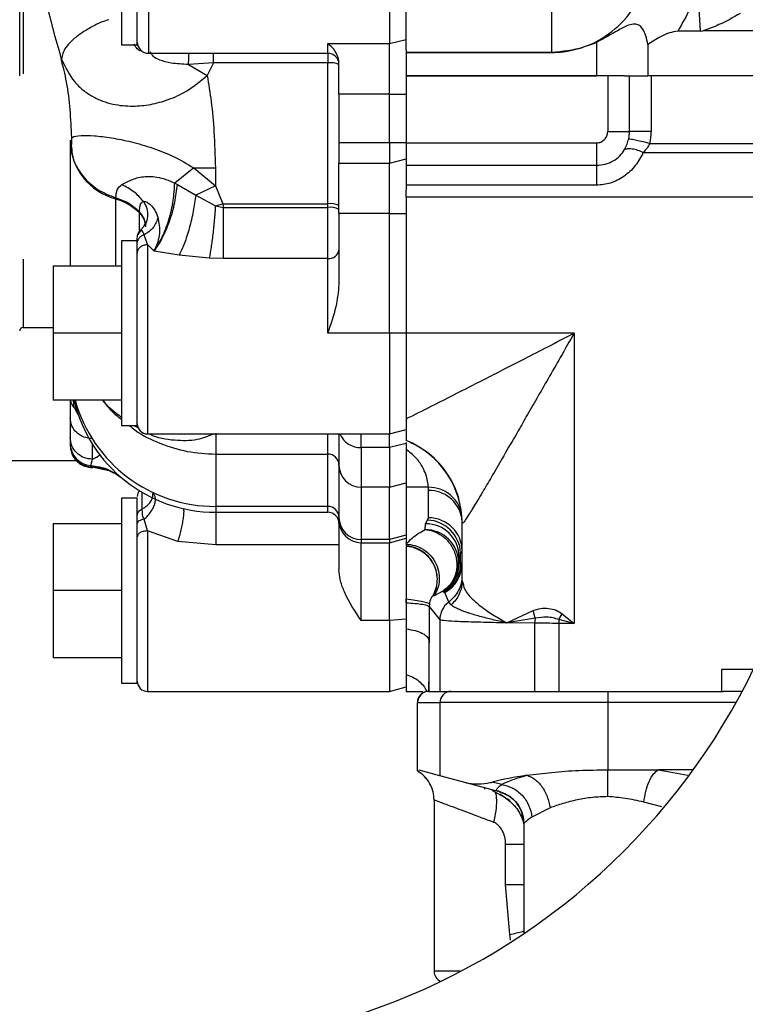
# Paper-space layout 'Sheet2' of a CAD drawing. Units: inches. Extents: x -89 to 201, y 3 to 129.
# Drawn here: x 155 to 158, y 50 to 54 of the extents above; entities that cross this region are included whole.
import ezdxf

# ---------------------------------------------------------------- set-up
doc = ezdxf.new("R2010")
doc.units = ezdxf.units.IN
doc.header["$MEASUREMENT"] = 0

psp = doc.layouts.new('Sheet2')

# ---------------------------------------------------------------- linework, layer by layer
at = {"color": 8, "linetype": 'Continuous', "lineweight": 25, "ltscale": 12}
for p, q in [((155.3956, 54.5858), (155.3956, 53.7069)), ((156.4664, 53.7787), (156.4664, 53.8129)), ((156.0649, 53.7448), (156.0649, 53.7787)), ((156.4664, 53.7787), (156.4664, 53.7448)), ((155.722, 53.0307), (155.722, 53.2662)), ((158.1988, 53.2729), (156.742, 53.2729)), ((155.8049, 53.156), (155.8049, 53.2173)), ((155.8326, 53.1062), (155.8326, 52.4401)), ((155.3956, 53.0552), (155.3956, 52.8141)), ((155.575, 52.5324), (155.5723, 52.5582)), ((155.8004, 52.4611), (155.7881, 52.4677)), ((156.4664, 52.369), (156.4664, 52.4401)), ((156.5845, 52.3924), (156.5845, 52.4401)), ((155.6397, 52.351), (155.6397, 52.4036)), ((155.6361, 52.324), (155.635, 52.3242)), ((155.8144, 52.1768), (155.8144, 52.2345)), ((155.8326, 52.0991), (155.8326, 51.5346)), ((156.9376, 52.0268), (156.9334, 52.0205)), ((156.9376, 51.9857), (156.9334, 51.9853)), ((157.9014, 51.4952), (157.4507, 51.4952)), ((157.6287, 51.259), (157.7323, 51.2398)), ((157.641, 51.1285), (157.5778, 51.1449)), ((157.1084, 50.66), (157.1063, 50.6792)), ((156.9333, 50.5503), (156.8404, 50.5503))]:
    psp.add_line(p, q, dxfattribs=at)
at = {"color": 7, "linetype": 'Continuous', "lineweight": 25, "ltscale": 12}
for p, q in [((155.742, 54.4578), (155.742, 53.8082)), ((155.7971, 53.8082), (155.7971, 54.4578)), ((156.683, 54.35), (156.683, 53.8129)), ((156.742, 53.7906), (156.742, 54.35)), ((157.2538, 53.7822), (157.2538, 54.35)), ((157.777, 53.8569), (157.7674, 54.0228)), ((157.777, 53.8569), (157.6968, 53.8569)), ((157.777, 53.8569), (157.7849, 53.8574)), ((163.9467, 53.8574), (157.7849, 53.8574)), ((156.4664, 53.8129), (156.683, 53.8129)), ((156.683, 53.8129), (156.742, 53.8272)), ((156.683, 53.635), (156.683, 53.8129)), ((157.4113, 53.8168), (157.4113, 53.6999)), ((157.5917, 53.8098), (157.5917, 53.6999)), ((155.742, 53.8082), (155.7971, 53.8082)), ((155.8365, 53.7787), (156.4664, 53.7787)), ((156.742, 53.7906), (156.742, 53.7155)), ((156.742, 53.7822), (157.2538, 53.7822)), ((157.2538, 53.7804), (156.742, 53.7804)), ((157.2538, 53.7804), (157.2538, 53.7822)), ((156.0649, 53.7448), (155.9767, 53.7392)), ((156.0649, 53.7448), (156.0429, 53.7003)), ((156.4664, 53.7448), (156.0649, 53.7448)), ((156.4664, 53.2492), (156.4664, 53.7448)), ((156.5058, 53.635), (156.5058, 53.7463)), ((155.9767, 53.7392), (156.0429, 53.7003)), ((156.742, 53.7155), (156.742, 53.6999)), ((156.742, 53.6999), (156.742, 53.4637)), ((157.4507, 53.6999), (156.742, 53.6999)), ((156.742, 53.6999), (157.4113, 53.6999)), ((157.4507, 53.6999), (157.4507, 53.5031)), ((157.5092, 53.6999), (157.4507, 53.6999)), ((157.5092, 53.6999), (157.5917, 53.6999)), ((157.5269, 53.5031), (157.5269, 53.6999)), ((157.6032, 53.6999), (157.5917, 53.6999)), ((157.6032, 53.6999), (157.6032, 53.5031)), ((158.2381, 53.6999), (157.6032, 53.6999)), ((156.683, 53.635), (156.5058, 53.635)), ((156.5058, 53.635), (156.5058, 53.4637)), ((156.683, 53.635), (156.742, 53.635)), ((156.683, 53.4637), (156.683, 53.635)), ((157.4507, 53.5031), (157.5269, 53.5031)), ((157.6032, 53.5031), (157.5269, 53.5031)), ((155.5608, 53.4727), (155.5665, 53.4398)), ((155.5608, 53.4727), (155.5609, 53.4686)), ((155.5609, 53.4686), (155.5609, 53.0307)), ((155.5653, 53.4782), (155.5642, 53.4364)), ((155.5655, 53.4782), (155.5695, 53.4831)), ((156.683, 53.4637), (156.5058, 53.4637)), ((156.5058, 53.4637), (156.5058, 53.3926)), ((156.683, 53.4637), (156.683, 53.3926)), ((156.742, 53.4637), (156.683, 53.4637)), ((156.742, 53.4637), (157.4113, 53.4637)), ((156.742, 53.4637), (156.742, 53.385)), ((157.5756, 53.4302), (158.2381, 53.4302)), ((157.5986, 53.4617), (158.2381, 53.4617)), ((156.683, 53.3926), (156.742, 53.4069)), ((155.9956, 53.3758), (155.9288, 53.322)), ((155.9956, 53.3758), (156.0723, 53.3124)), ((156.0714, 53.3761), (156.0723, 53.3124)), ((156.5058, 53.3926), (156.683, 53.3926)), ((156.5058, 53.2147), (156.5058, 53.3926)), ((156.683, 53.2147), (156.683, 53.3926)), ((156.742, 53.385), (157.4113, 53.385)), ((156.742, 53.385), (156.742, 53.384)), ((156.742, 53.385), (156.742, 53.297)), ((155.9288, 53.322), (155.9383, 53.317)), ((155.9383, 53.317), (156.0026, 53.2798)), ((156.0723, 53.3124), (156.0026, 53.2798)), ((156.0723, 53.3124), (156.0974, 53.2492)), ((157.4113, 53.3146), (156.742, 53.3146)), ((156.742, 53.2729), (156.742, 53.297)), ((155.722, 53.2662), (155.7219, 53.2704)), ((156.0026, 53.2798), (156.0716, 53.2421)), ((156.742, 53.2729), (156.742, 52.7944)), ((155.8049, 53.2173), (155.8049, 53.2209)), ((156.0716, 53.2421), (156.0974, 53.2492)), ((156.0716, 53.2421), (156.1001, 53.2364)), ((156.0974, 53.2492), (156.4664, 53.2492)), ((156.0974, 53.2492), (156.1001, 53.2364)), ((156.1001, 53.2364), (156.4664, 53.2364)), ((156.4664, 53.2364), (156.4664, 53.2492)), ((156.4664, 53.0572), (156.4664, 53.2364)), ((156.683, 53.2147), (156.5058, 53.2147)), ((156.5058, 53.2147), (156.5058, 52.966)), ((156.683, 53.2147), (156.742, 53.2147)), ((156.683, 52.7944), (156.683, 53.2147)), ((155.8091, 53.1565), (155.7988, 53.141)), ((155.8089, 53.1561), (155.804, 53.1512)), ((155.8201, 53.1698), (155.8084, 53.1564)), ((155.7971, 53.1192), (155.742, 53.1192)), ((155.742, 53.1192), (155.742, 52.4696)), ((155.7971, 53.1162), (155.7971, 53.1192)), ((155.8326, 53.1062), (155.8216, 53.1407)), ((155.7971, 53.0751), (155.7971, 53.1099)), ((155.7971, 52.4696), (155.7971, 53.1078)), ((155.8527, 53.0866), (155.8326, 53.1062)), ((155.8586, 53.0883), (155.8527, 53.0866)), ((155.8562, 53.083), (155.8527, 53.0866)), ((155.8562, 53.083), (155.8586, 53.0883)), ((155.9445, 53.0692), (155.8562, 53.083)), ((156.0501, 53.0586), (155.9445, 53.0692)), ((156.1001, 53.0572), (156.0501, 53.0586)), ((156.4664, 53.0572), (156.1001, 53.0572)), ((156.4664, 52.7944), (156.4664, 53.0572)), ((155.5019, 53.0307), (155.742, 53.0307)), ((155.5019, 53.0307), (155.5019, 52.7944)), ((155.3956, 52.8141), (155.5019, 52.8141)), ((155.742, 52.7944), (155.5019, 52.7944)), ((155.5019, 52.7944), (155.5019, 52.5582)), ((156.683, 52.7944), (156.4664, 52.7944)), ((156.742, 52.7944), (156.683, 52.7944)), ((156.683, 52.7944), (156.683, 52.4401)), ((157.3326, 52.7944), (156.742, 52.7944)), ((156.742, 52.7944), (156.742, 52.4932)), ((157.3326, 52.7944), (157.3326, 51.7739)), ((155.742, 52.5582), (155.5019, 52.5582)), ((155.575, 52.5324), (155.5897, 52.507)), ((155.5609, 52.4965), (155.5609, 52.4281)), ((155.742, 52.4696), (155.7971, 52.4696)), ((156.742, 52.4932), (156.742, 52.4559)), ((155.5609, 52.4281), (155.5609, 52.4069)), ((155.8326, 52.4401), (156.683, 52.4401)), ((156.0727, 52.4426), (156.0727, 52.369)), ((156.5058, 52.4401), (156.5058, 52.3303)), ((156.683, 52.4401), (156.742, 52.4559)), ((156.683, 52.3924), (156.683, 52.4401)), ((156.683, 52.3924), (156.5845, 52.3924)), ((156.5845, 52.3924), (156.5845, 52.2528)), ((156.742, 52.4061), (156.683, 52.3924)), ((156.683, 52.3924), (156.683, 52.2528)), ((156.742, 52.4061), (156.742, 52.3856)), ((156.0727, 52.369), (156.4664, 52.369)), ((156.0727, 52.369), (156.0727, 52.1852)), ((156.4664, 52.1852), (156.4664, 52.369)), ((156.742, 52.3856), (156.742, 52.2528)), ((155.3247, 52.3463), (155.5828, 52.3462)), ((155.631, 52.325), (155.6982, 52.3119)), ((155.6339, 52.3287), (155.6397, 52.351)), ((155.635, 52.3242), (155.6339, 52.3287)), ((156.5058, 52.3303), (156.5058, 52.1464)), ((156.683, 52.2528), (156.5845, 52.2528)), ((156.5845, 52.2528), (156.5845, 52.0689)), ((156.683, 52.2528), (156.742, 52.2683)), ((156.683, 52.0689), (156.683, 52.2528)), ((156.8204, 52.2528), (156.742, 52.2528)), ((156.742, 52.2528), (156.742, 52.0527)), ((156.8208, 52.2414), (156.8204, 52.2528)), ((156.8208, 52.1449), (156.8208, 52.2414)), ((155.7971, 52.2137), (155.742, 52.2137)), ((155.742, 52.2137), (155.742, 51.5641)), ((155.7971, 51.5641), (155.7971, 52.2137)), ((155.7971, 52.1526), (155.7971, 52.1964)), ((156.4664, 52.1852), (156.0727, 52.1852)), ((156.0727, 52.1852), (156.0727, 52.1645)), ((156.4664, 52.1645), (156.4664, 52.1852)), ((156.0727, 52.1645), (156.4664, 52.1645)), ((155.5019, 52.1251), (155.742, 52.1251)), ((155.5019, 52.1251), (155.5019, 51.8889)), ((155.8326, 52.0991), (155.8216, 52.1402)), ((156.5058, 52.1464), (156.5058, 52.1356)), ((156.5058, 52.1356), (156.5058, 51.9633)), ((156.8084, 52.1037), (156.8104, 52.1243)), ((156.8104, 52.1243), (156.8169, 52.1368)), ((156.8169, 52.1368), (156.8208, 52.1449)), ((156.9389, 51.9239), (156.9389, 52.1251)), ((156.9395, 52.1251), (156.9389, 52.1251)), ((155.94, 52.0623), (155.8326, 52.0991)), ((156.742, 52.0845), (156.683, 52.0689)), ((156.0727, 52.05), (155.94, 52.0623)), ((156.5058, 52.05), (156.0727, 52.05)), ((156.683, 52.0689), (156.5845, 52.0689)), ((156.5845, 52.0689), (156.5845, 52.0575)), ((156.5845, 52.0575), (156.683, 52.0575)), ((156.5845, 51.7837), (156.5845, 52.0575)), ((156.683, 52.0575), (156.742, 52.0732)), ((156.683, 52.0689), (156.683, 52.0575)), ((156.683, 51.7837), (156.683, 52.0575)), ((156.7419, 52.0457), (156.7618, 52.043)), ((156.742, 52.0525), (156.742, 52.0527)), ((156.742, 52.044), (156.742, 51.7884)), ((156.9334, 52.0205), (156.9285, 52.008)), ((156.9334, 51.9853), (156.9334, 52.0205)), ((156.9285, 52.008), (156.9265, 51.9874)), ((156.9265, 51.9874), (156.9285, 51.9841)), ((156.9285, 52.008), (156.9285, 51.9841)), ((156.9285, 51.9841), (156.9334, 51.9853)), ((156.9389, 51.9239), (156.9377, 51.9132)), ((156.9389, 51.9239), (156.9433, 51.9091)), ((155.742, 51.8889), (155.5019, 51.8889)), ((155.5019, 51.8889), (155.5019, 51.6527)), ((156.742, 51.8712), (156.742, 51.8591)), ((156.8403, 51.8711), (156.8359, 51.8693)), ((156.8705, 51.887), (156.8403, 51.8711)), ((156.8727, 51.8839), (156.8705, 51.887)), ((156.8762, 51.8833), (156.8727, 51.8839)), ((156.8783, 51.8827), (156.8762, 51.8833)), ((156.8917, 51.8489), (156.8783, 51.8827)), ((156.8236, 51.8417), (156.8231, 51.8328)), ((156.8359, 51.8693), (156.8351, 51.8698)), ((156.9004, 51.8394), (156.8917, 51.8489)), ((156.8231, 51.8328), (156.8225, 51.7131)), ((156.8231, 51.8328), (156.8603, 51.786)), ((157.0964, 51.7755), (157.189, 51.819)), ((157.1955, 51.7921), (157.189, 51.819)), ((157.2786, 51.7872), (157.291, 51.8073)), ((157.291, 51.8073), (157.3326, 51.7739)), ((156.683, 51.7837), (156.5845, 51.7837)), ((156.742, 51.7884), (156.683, 51.7837)), ((156.683, 51.7837), (156.683, 51.5346)), ((156.742, 51.7884), (156.742, 51.7434)), ((156.8603, 51.786), (156.8603, 51.5346)), ((157.1955, 51.7921), (157.0964, 51.7755)), ((157.1933, 51.7742), (157.0964, 51.7755)), ((157.1955, 51.7921), (157.1933, 51.7742)), ((157.1933, 51.7742), (157.1933, 51.5346)), ((157.3326, 51.7739), (157.2786, 51.7872)), ((157.2786, 51.7872), (157.2791, 51.7739)), ((157.2791, 51.7739), (157.2791, 51.5346)), ((157.3326, 51.7739), (157.2791, 51.7739)), ((156.8225, 51.7131), (156.8223, 51.6952)), ((156.8225, 51.5346), (156.8225, 51.7131)), ((155.742, 51.6527), (155.5019, 51.6527)), ((156.742, 51.594), (156.742, 51.5346)), ((157.8511, 51.6133), (157.9627, 51.6133)), ((157.8511, 51.5346), (157.8511, 51.6133)), ((155.742, 51.5641), (155.7971, 51.5641)), ((155.8326, 51.5346), (155.994, 51.5346)), ((155.994, 51.5346), (156.1515, 51.5346)), ((156.1515, 51.5346), (156.683, 51.5346)), ((156.683, 51.5346), (156.742, 51.5504)), ((156.8208, 51.5346), (156.8213, 51.5346)), ((156.8216, 51.5346), (156.8213, 51.5346)), ((156.8216, 51.5346), (156.8225, 51.5346)), ((156.8225, 51.5346), (156.8603, 51.5346)), ((156.8603, 51.5346), (157.1933, 51.5346)), ((157.1933, 51.5346), (157.2791, 51.5346)), ((157.2791, 51.5346), (157.8511, 51.5346)), ((157.4507, 51.5346), (157.4507, 51.4952)), ((157.8511, 51.5346), (157.856, 51.5346)), ((157.9228, 51.5346), (157.856, 51.5346)), ((156.7819, 51.4952), (156.7814, 51.4952)), ((156.7814, 51.2548), (156.7814, 51.4952)), ((156.7819, 51.2548), (156.7819, 51.4952)), ((156.7819, 51.4952), (156.8606, 51.4952)), ((156.8606, 51.4952), (156.8606, 51.2378)), ((157.4507, 51.4952), (156.8606, 51.4952)), ((157.4507, 51.4952), (157.4507, 51.259)), ((156.7814, 51.2548), (156.7819, 51.2548)), ((156.7881, 51.2496), (156.7814, 51.2548)), ((156.787, 51.2569), (156.7878, 51.2573)), ((156.8606, 51.2378), (156.7878, 51.2573)), ((157.7512, 51.259), (157.6287, 51.259)), ((156.9527, 51.2131), (156.8606, 51.2378)), ((157.0707, 51.1815), (156.9527, 51.2131)), ((157.0778, 51.2069), (157.0448, 51.2157)), ((157.0176, 51.1957), (157.0176, 51.1902)), ((157.0432, 51.1874), (157.107, 51.1526)), ((157.0707, 51.1815), (157.0627, 51.1845)), ((157.0707, 51.1815), (157.0874, 51.174)), ((156.8404, 51.1526), (156.8404, 50.5503)), ((157.2477, 51.1254), (157.1844, 51.0928)), ((157.1554, 51.0692), (157.1554, 50.6827)), ((157.0917, 50.8553), (157.0917, 50.9968)), ((157.1063, 50.6792), (157.0917, 50.8553))]:
    psp.add_line(p, q, dxfattribs=at)
at = {"color": 8, "linetype": 'Continuous', "lineweight": 25, "ltscale": 12, "flags": 128}
psp.add_lwpolyline([(155.8365, 54.4873), (155.8365, 54.4819), (155.8365, 54.4617), (155.8365, 54.4273), (155.8365, 54.3804), (155.8365, 54.3227), (155.8365, 54.257), (155.8365, 54.1859), (155.8365, 54.1125), (155.8365, 54.0401), (155.8365, 53.9716), (155.8365, 53.91), (155.8365, 53.8581), (155.8365, 53.8179), (155.8365, 53.7913), (155.8365, 53.7793), (155.8365, 53.7787)], dxfattribs=at)
at = {"color": 7, "linetype": 'Continuous', "lineweight": 25, "ltscale": 12, "flags": 128}
psp.add_lwpolyline([(157.4507, 51.259), (157.5097, 51.259), (157.5692, 51.259), (157.6287, 51.259)], dxfattribs=at)
at = {"color": 7, "linetype": 'Continuous', "lineweight": 25, "ltscale": 144}
for centre, radius, start, end in [((155.8365, 53.8181), 0.0394, 180, 270.0002), ((156.4664, 53.7393), 0.0394, 0, 90), ((156.476, 53.6773), 0.0682, 64.1041, 98.0975), ((157.4113, 53.5031), 0.1156, 347.5364, 0), ((157.4113, 53.5031), 0.1918, 347.5362, 0), ((155.7775, 53.4757), 0.2167, 181.859, 255.1533), ((156.0236, 56.299), 2.9233, 269.4514, 270.9361), ((155.6649, 53.0747), 0.1998, 45.5309, 73.4103), ((156.476, 53.1817), 0.0682, 64.1043, 98.0974), ((156.476, 53.1731), 0.0641, 62.2805, 98.5822), ((156.4709, 53.0924), 0.0354, 262.8241, 350.304), ((155.3956, 52.8023), 0.0118, 90, 180), ((155.8365, 52.6425), 2.3622, 270, 0), ((156.0727, 52.6763), 0.5118, 193.3424, 270), ((155.8326, 52.4755), 0.0354, 180, 270), ((155.6394, 52.407), 0.0785, 180.1188, 265.9667), ((155.6396, 52.4027), 0.0787, 180.0451, 266.6971), ((156.6239, 52.1251), 0.315, 0, 67.9757), ((156.4667, 52.33), 0.0391, 0.4491, 90.4422), ((156.5839, 52.3309), 0.0781, 180.4491, 270.4422), ((155.8326, 52.2205), 0.0354, 144.4676, 180), ((156.4667, 52.1461), 0.0391, 0.4491, 90.4422), ((156.4664, 52.1251), 0.0394, 0, 90), ((156.5839, 52.147), 0.0781, 180.4491, 270.4422), ((156.5842, 52.1359), 0.0784, 180.2198, 270.2181), ((156.8109, 52.0067), 0.1176, 0.6494, 90.2332), ((156.8129, 52.0164), 0.1205, 1.9747, 88.1117), ((156.8217, 52.0277), 0.1172, 0.4491, 90.4422), ((156.8089, 51.9861), 0.1176, 0.6494, 90.2332), ((156.8209, 51.9858), 0.118, 299.1514, 359.992), ((156.939, 51.7859), 0.0788, 126.9316, 179.9631), ((155.8326, 51.57), 0.0354, 180, 270.0005), ((156.8208, 51.4952), 0.0394, 90, 180), ((156.8213, 51.4952), 0.0394, 90.0252, 180.0252), ((156.9, 51.4952), 0.0394, 90.0252, 180.0252), ((156.8798, 50.5503), 0.0394, 180, 244.3659)]:
    psp.add_arc(centre, radius, start, end, dxfattribs=at)
at = {"color": 8, "linetype": 'Continuous', "lineweight": 25, "ltscale": 144}
for centre, radius, start, end in [((156.0699, 52.6954), 0.5102, 195.5987, 270.3136), ((156.5807, 52.4694), 0.0771, 202.3137, 272.8268), ((155.624, 52.1268), 0.1977, 62.7845, 86.8075), ((156.8215, 52.1239), 0.1175, 12.0323, 90.3789)]:
    psp.add_arc(centre, radius, start, end, dxfattribs=at)
at = {"color": 7, "linetype": 'Continuous', "lineweight": 25, "ltscale": 144}
psp.add_ellipse((157.4507, 51.1008), major_axis=(0.5906, 0), ratio=0.267949, start_param=2.072825, end_param=2.328463, dxfattribs=at)
at = {"color": 7, "linetype": 'Continuous', "lineweight": 25, "ltscale": 12}
for points, knots in [([(155.3838, 53.6999), (155.3838, 53.7581), (155.3838, 53.8743), (155.3838, 54.0431), (155.3838, 54.2012), (155.3838, 54.3437), (155.3838, 54.466), (155.3838, 54.5645), (155.3838, 54.6351), (155.3838, 54.6776), (155.3838, 54.6809), (155.3838, 54.6825)], [0, 0, 0, 0, 0.112744, 0.225489, 0.338233, 0.450977, 0.563722, 0.676466, 0.789211, 0.901955, 1, 1, 1, 1]), ([(157.2538, 53.7822), (157.2919, 53.7859), (157.3679, 53.7933), (157.4686, 53.8508), (157.5477, 53.9349), (157.5719, 54.0065), (157.584, 54.0423)], [0, 0, 0, 0, 0.250024, 0.500043, 0.750051, 1, 1, 1, 1]), ([(157.7674, 54.0228), (157.7593, 53.9936), (157.743, 53.9353), (157.7122, 53.883), (157.6968, 53.8569)], [0, 0, 0, 0, 0.499969, 1, 1, 1, 1]), ([(155.4806, 53.9423), (155.4884, 53.9112), (155.5044, 53.8466), (155.522, 53.7864), (155.5311, 53.7552)], [0, 0, 0, 0, 0.480565, 1, 1, 1, 1]), ([(157.9158, 53.9186), (157.8916, 53.9047), (157.8501, 53.8808), (157.8041, 53.8643), (157.7849, 53.8574)], [0, 0, 0, 0, 0.583282, 1, 1, 1, 1]), ([(157.5917, 53.8098), (157.5896, 53.8202), (157.5853, 53.8411), (157.5748, 53.8647), (157.5607, 53.8785), (157.5442, 53.8828), (157.5195, 53.8772), (157.4769, 53.8529), (157.4373, 53.8311), (157.4113, 53.8168)], [0, 0, 0, 0, 0.12632, 0.253452, 0.334069, 0.415126, 0.509859, 0.678139, 1, 1, 1, 1]), ([(157.6968, 53.8569), (157.687, 53.855), (157.6489, 53.8474), (157.6161, 53.8258), (157.5917, 53.8098)], [0, 0, 0, 0, 0.258463, 1, 1, 1, 1]), ([(156.5058, 53.7463), (156.5047, 53.7541), (156.5018, 53.7754), (156.4848, 53.797), (156.4717, 53.8089), (156.4665, 53.8128), (156.4664, 53.8129)], [0, 0, 0, 0, 0.262148, 0.716171, 0.996007, 1, 1, 1, 1]), ([(157.4113, 53.8168), (157.373, 53.8021), (157.3218, 53.7824), (157.2675, 53.7808), (157.2538, 53.7804)], [0, 0, 0, 0, 0.748606, 1, 1, 1, 1]), ([(155.9767, 53.7392), (155.9558, 53.7402), (155.9193, 53.742), (155.8785, 53.7527), (155.8529, 53.7657), (155.8459, 53.7785), (155.8429, 53.784)], [0, 0, 0, 0, 0.370418, 0.646354, 0.849428, 1, 1, 1, 1]), ([(155.5285, 53.7595), (155.5353, 53.7322), (155.5577, 53.6416), (155.5625, 53.5481), (155.5658, 53.4827)], [0, 0, 0, 0, 0.301538, 1, 1, 1, 1]), ([(155.5306, 53.7583), (155.544, 53.7303), (155.5637, 53.689), (155.6046, 53.6496), (155.6377, 53.6269), (155.6729, 53.6105), (155.7094, 53.5998), (155.7454, 53.594), (155.7894, 53.592), (155.8432, 53.597), (155.9078, 53.6148), (155.9771, 53.6465), (156.0196, 53.6813), (156.0429, 53.7003)], [0, 0, 0, 0, 0.181652, 0.267872, 0.343535, 0.418191, 0.485024, 0.544466, 0.600682, 0.694906, 0.785147, 0.882619, 1, 1, 1, 1]), ([(156.0429, 53.7003), (156.0478, 53.6699), (156.0585, 53.6044), (156.0679, 53.4961), (156.0702, 53.4183), (156.0714, 53.3761)], [0, 0, 0, 0, 0.28319, 0.610859, 1, 1, 1, 1]), ([(157.4113, 53.4637), (157.4163, 53.4643), (157.4239, 53.4651), (157.4331, 53.47), (157.4393, 53.4751), (157.4444, 53.4813), (157.4493, 53.4905), (157.4502, 53.4981), (157.4507, 53.5031)], [0, 0, 0, 0, 0.239443, 0.369549, 0.5, 0.630107, 0.760557, 1, 1, 1, 1]), ([(157.4113, 53.4637), (157.4113, 53.4539), (157.4113, 53.4388), (157.4113, 53.4205), (157.4113, 53.408), (157.4113, 53.3978), (157.4113, 53.3879), (157.4113, 53.3861), (157.4113, 53.385)], [0, 0, 0, 0, 0.2396119, 0.3684602, 0.5, 0.6315399, 0.7603882, 1, 1, 1, 1]), ([(157.5101, 53.4404), (157.5131, 53.4464), (157.5191, 53.4583), (157.5225, 53.4716), (157.5242, 53.4781)], [0, 0, 0, 0, 0.510778, 1, 1, 1, 1]), ([(157.4113, 53.385), (157.4216, 53.3858), (157.4421, 53.3873), (157.4703, 53.3995), (157.4943, 53.4172), (157.5049, 53.4327), (157.5101, 53.4404)], [0, 0, 0, 0, 0.258834, 0.513638, 0.761346, 1, 1, 1, 1]), ([(157.5756, 53.4302), (157.5671, 53.4141), (157.5502, 53.3823), (157.5093, 53.3445), (157.4619, 53.3193), (157.4278, 53.3161), (157.4113, 53.3146)], [0, 0, 0, 0, 0.266248, 0.526644, 0.771294, 1, 1, 1, 1]), ([(157.5101, 53.4404), (157.5132, 53.4418), (157.5195, 53.4446), (157.5357, 53.4436), (157.5549, 53.439), (157.5689, 53.4331), (157.5756, 53.4302)], [0, 0, 0, 0, 0.247797, 0.50474, 0.759149, 1, 1, 1, 1]), ([(157.5986, 53.4617), (157.5957, 53.456), (157.5896, 53.4441), (157.5804, 53.435), (157.5756, 53.4302)], [0, 0, 0, 0, 0.478471, 1, 1, 1, 1]), ([(155.7423, 53.3169), (155.7515, 53.3218), (155.769, 53.3311), (155.8075, 53.3457), (155.856, 53.3463), (155.8974, 53.3364), (155.9184, 53.3268), (155.9288, 53.322)], [0, 0, 0, 0, 0.284018, 0.542007, 0.767606, 0.885295, 1, 1, 1, 1]), ([(155.7219, 53.2704), (155.7226, 53.2805), (155.7238, 53.3001), (155.7363, 53.3114), (155.7423, 53.3169)], [0, 0, 0, 0, 0.516007, 1, 1, 1, 1]), ([(155.8187, 53.2576), (155.808, 53.2698), (155.7865, 53.2942), (155.757, 53.3093), (155.7423, 53.3169)], [0, 0, 0, 0, 0.5000034, 1, 1, 1, 1]), ([(155.8562, 53.083), (155.8656, 53.0964), (155.885, 53.1242), (155.9108, 53.1857), (155.9304, 53.2537), (155.9357, 53.2963), (155.9383, 53.317)], [0, 0, 0, 0, 0.242254, 0.5, 0.757745, 1, 1, 1, 1]), ([(155.8586, 53.0883), (155.8677, 53.1022), (155.8864, 53.1308), (155.9092, 53.1924), (155.9251, 53.2597), (155.9276, 53.3017), (155.9288, 53.322)], [0, 0, 0, 0, 0.242599, 0.499998, 0.757398, 1, 1, 1, 1]), ([(155.8049, 53.2209), (155.7928, 53.2316), (155.7686, 53.2529), (155.7375, 53.2645), (155.7219, 53.2704)], [0, 0, 0, 0, 0.500002, 1, 1, 1, 1]), ([(155.8049, 53.2209), (155.8053, 53.2313), (155.8059, 53.2501), (155.8147, 53.2553), (155.8187, 53.2576)], [0, 0, 0, 0, 0.5475731, 1, 1, 1, 1]), ([(155.8187, 53.2576), (155.8226, 53.2574), (155.8296, 53.257), (155.8444, 53.246), (155.8591, 53.2285), (155.866, 53.2109), (155.8693, 53.2023)], [0, 0, 0, 0, 0.290786, 0.524565, 0.76824, 1, 1, 1, 1]), ([(156.0026, 53.2798), (156, 53.261), (155.9946, 53.2227), (155.9804, 53.1633), (155.9632, 53.1088), (155.9507, 53.0822), (155.9445, 53.0692)], [0, 0, 0, 0, 0.2441157, 0.5000013, 0.7558861, 1, 1, 1, 1]), ([(156.0716, 53.2421), (156.0704, 53.2256), (156.0679, 53.1919), (156.0626, 53.1415), (156.0565, 53.0949), (156.0522, 53.0706), (156.0501, 53.0586)], [0, 0, 0, 0, 0.245779, 0.500001, 0.754222, 1, 1, 1, 1]), ([(155.8693, 53.2023), (155.8677, 53.1962), (155.8644, 53.1835), (155.8538, 53.166), (155.8394, 53.1507), (155.8275, 53.1441), (155.8216, 53.1407)], [0, 0, 0, 0, 0.237437, 0.488574, 0.745714, 1, 1, 1, 1]), ([(155.8693, 53.2023), (155.8728, 53.1828), (155.8801, 53.1422), (155.866, 53.1067), (155.8586, 53.0883)], [0, 0, 0, 0, 0.482011, 1, 1, 1, 1]), ([(155.7971, 53.1303), (155.7973, 53.1327), (155.7976, 53.1376), (155.7999, 53.1446), (155.8034, 53.151), (155.8068, 53.1546), (155.8085, 53.1563)], [0, 0, 0, 0, 0.247333, 0.5, 0.752667, 1, 1, 1, 1]), ([(155.8216, 53.1407), (155.818, 53.1476), (155.8119, 53.1593), (155.8095, 53.1572), (155.8085, 53.1563)], [0, 0, 0, 0, 0.587243, 1, 1, 1, 1]), ([(155.8251, 53.1782), (155.8251, 53.1788), (155.8251, 53.1819), (155.8219, 53.1746), (155.8193, 53.1686)], [0, 0, 0, 0, 0.182741, 1, 1, 1, 1]), ([(155.7971, 53.1099), (155.7975, 53.1132), (155.7981, 53.12), (155.8034, 53.1292), (155.8114, 53.1367), (155.8182, 53.1394), (155.8216, 53.1407)], [0, 0, 0, 0, 0.243744, 0.500001, 0.756258, 1, 1, 1, 1]), ([(155.7971, 53.1099), (155.7971, 53.1168), (155.7971, 53.1272), (155.7971, 53.1281), (155.7971, 53.1284)], [0, 0, 0, 0, 0.658121, 1, 1, 1, 1]), ([(156.5058, 52.966), (156.5031, 52.9396), (156.497, 52.8811), (156.4767, 52.8254), (156.4665, 52.7947), (156.4664, 52.7944)], [0, 0, 0, 0, 0.450286, 0.99577, 1, 1, 1, 1]), ([(156.742, 52.4932), (156.7711, 52.5077), (156.8377, 52.5409), (156.9318, 52.5888), (157.017, 52.6323), (157.0851, 52.6672), (157.1601, 52.7057), (157.2433, 52.7485), (157.3016, 52.7785), (157.3326, 52.7944)], [0, 0, 0, 0, 0.165051, 0.37913, 0.480464, 0.593777, 0.716404, 0.849136, 1, 1, 1, 1]), ([(157.3326, 52.7944), (157.3163, 52.766), (157.2857, 52.7125), (157.2419, 52.6358), (157.202, 52.5663), (157.1656, 52.5029), (157.1267, 52.4351), (157.0869, 52.3661), (157.0475, 52.2984), (157.0124, 52.2386), (156.9864, 52.1951), (156.9683, 52.1656), (156.9556, 52.1456), (156.9443, 52.1289), (156.941, 52.1264), (156.9395, 52.1251)], [0, 0, 0, 0, 0.1060826, 0.19926, 0.2866799, 0.3678511, 0.4406413, 0.5481006, 0.6397335, 0.7189104, 0.8097924, 0.8503255, 0.8879827, 0.9457665, 1, 1, 1, 1]), ([(155.5609, 52.5582), (155.5609, 52.5567), (155.5609, 52.5475), (155.5609, 52.5359), (155.5609, 52.5096), (155.5609, 52.4965)], [0, 0, 0, 0, 0.091989, 0.547522, 1, 1, 1, 1]), ([(156.742, 52.4932), (156.742, 52.4781), (156.742, 52.4475), (156.742, 52.4211), (156.742, 52.4182), (156.742, 52.4175)], [0, 0, 0, 0, 0.42223, 0.854943, 1, 1, 1, 1]), ([(156.742, 52.4102), (156.742, 52.4067), (156.742, 52.4009), (156.742, 52.3899), (156.742, 52.3856)], [0, 0, 0, 0, 0.6190865, 1, 1, 1, 1]), ([(155.5653, 52.3775), (155.5656, 52.3754), (155.5668, 52.368), (155.5738, 52.3568), (155.5838, 52.344), (155.5966, 52.3339), (155.6151, 52.3242), (155.6304, 52.3227), (155.6403, 52.3217)], [0, 0, 0, 0, 0.063147, 0.222149, 0.384485, 0.546738, 0.705501, 1, 1, 1, 1]), ([(156.8204, 52.2528), (156.8198, 52.2594), (156.8187, 52.2715), (156.8123, 52.2968), (156.7998, 52.3245), (156.7803, 52.355), (156.7541, 52.376), (156.742, 52.3856)], [0, 0, 0, 0, 0.245202, 0.446797, 0.625852, 0.828209, 1, 1, 1, 1]), ([(155.6339, 52.3287), (155.6539, 52.3258), (155.6938, 52.3199), (155.7263, 52.2969), (155.7425, 52.2853)], [0, 0, 0, 0, 0.500293, 1, 1, 1, 1]), ([(155.7971, 52.1246), (155.7971, 52.1246), (155.7971, 52.1246), (155.7971, 52.1246), (155.7971, 52.1246), (155.7971, 52.1246), (155.7971, 52.1307), (155.7971, 52.1399), (155.7971, 52.1483), (155.7971, 52.1526)], [0, 0, 0, 0, 0.000091, 0.000109, 0.000194, 0.000364, 0.001912, 0.496411, 1, 1, 1, 1]), ([(155.8216, 52.1402), (155.8201, 52.1426), (155.8171, 52.1475), (155.815, 52.1606), (155.8146, 52.1698), (155.8144, 52.1768)], [0, 0, 0, 0, 0.194608, 0.394827, 1, 1, 1, 1]), ([(155.9577, 52.1776), (155.9583, 52.1771), (155.9597, 52.1759), (155.9603, 52.1684), (155.9597, 52.156), (155.9575, 52.1387), (155.954, 52.1185), (155.9495, 52.0978), (155.9447, 52.0786), (155.9415, 52.0676), (155.94, 52.0623)], [0, 0, 0, 0, 0.110242, 0.232224, 0.363512, 0.500003, 0.636492, 0.76778, 0.88976, 1, 1, 1, 1]), ([(155.8216, 52.1402), (155.8181, 52.1395), (155.8111, 52.1381), (155.8032, 52.1342), (155.7981, 52.1295), (155.7974, 52.1262), (155.7971, 52.1246)], [0, 0, 0, 0, 0.253499, 0.513163, 0.76575, 1, 1, 1, 1]), ([(155.7971, 52.0781), (155.7971, 52.0868), (155.7971, 52.1018), (155.7971, 52.1179), (155.7971, 52.1246)], [0, 0, 0, 0, 0.584009, 1, 1, 1, 1]), ([(156.742, 52.0527), (156.7487, 52.0597), (156.7608, 52.0724), (156.7828, 52.0895), (156.8005, 52.0993), (156.8084, 52.1037)], [0, 0, 0, 0, 0.407491, 0.739222, 1, 1, 1, 1]), ([(156.8084, 52.1037), (156.8181, 52.1023), (156.8391, 52.0994), (156.8705, 52.0826), (156.8989, 52.0542), (156.9176, 52.0154), (156.9222, 51.9729), (156.9129, 51.9349), (156.8947, 51.9054), (156.8782, 51.8928), (156.8705, 51.887)], [0, 0, 0, 0, 0.1024452, 0.2220184, 0.356538, 0.4999999, 0.6434618, 0.7779815, 0.8975548, 1, 1, 1, 1]), ([(156.742, 52.0525), (156.7522, 52.0514), (156.7734, 52.0492), (156.8039, 52.0349), (156.8304, 52.0122), (156.8494, 51.9827), (156.8588, 51.9505), (156.859, 51.9198), (156.8526, 51.8929), (156.8442, 51.878), (156.8403, 51.8711)], [0, 0, 0, 0, 0.122329, 0.255265, 0.3944, 0.533901, 0.667848, 0.791611, 0.902571, 1, 1, 1, 1]), ([(156.742, 52.0525), (156.742, 52.0512), (156.742, 52.0487), (156.742, 52.0469), (156.742, 52.0466), (156.742, 52.0465)], [0, 0, 0, 0, 0.429789, 0.82076, 1, 1, 1, 1]), ([(156.8359, 51.8693), (156.8398, 51.8772), (156.848, 51.8939), (156.8528, 51.9229), (156.8504, 51.954), (156.8392, 51.9844), (156.8202, 52.0107), (156.7958, 52.0301), (156.7692, 52.0424), (156.7508, 52.0449), (156.742, 52.0461)], [0, 0, 0, 0, 0.110884, 0.233037, 0.364054, 0.5, 0.635946, 0.766963, 0.889116, 1, 1, 1, 1]), ([(156.742, 52.046), (156.7509, 52.0451), (156.7622, 52.0439), (156.7724, 52.039), (156.7746, 52.0379)], [0, 0, 0, 0, 0.782421, 1, 1, 1, 1]), ([(156.8705, 51.887), (156.8785, 51.8928), (156.8948, 51.9046), (156.9125, 51.9294), (156.9243, 51.9575), (156.9257, 51.9776), (156.9265, 51.9874)], [0, 0, 0, 0, 0.245921, 0.5, 0.754079, 1, 1, 1, 1]), ([(156.8727, 51.8839), (156.8807, 51.8897), (156.8969, 51.9015), (156.9146, 51.9262), (156.9263, 51.9543), (156.9278, 51.9743), (156.9285, 51.9841)], [0, 0, 0, 0, 0.2458841, 0.4999245, 0.7540046, 1, 1, 1, 1]), ([(156.9334, 51.9853), (156.9327, 51.9752), (156.9314, 51.9546), (156.9194, 51.9258), (156.9011, 51.9006), (156.8844, 51.889), (156.8762, 51.8833)], [0, 0, 0, 0, 0.246055, 0.500517, 0.754707, 1, 1, 1, 1]), ([(156.5233, 51.8889), (156.5182, 51.9019), (156.5087, 51.9261), (156.5067, 51.9515), (156.5058, 51.9633)], [0, 0, 0, 0, 0.536401, 1, 1, 1, 1]), ([(156.5845, 51.7837), (156.5844, 51.7838), (156.563, 51.8153), (156.5401, 51.8499), (156.5239, 51.8874), (156.5233, 51.8889)], [0, 0, 0, 0, 0.0044101, 0.9588538, 1, 1, 1, 1]), ([(156.8236, 51.8417), (156.8224, 51.8427), (156.8199, 51.8448), (156.802, 51.8492), (156.7756, 51.8542), (156.753, 51.8575), (156.742, 51.8591)], [0, 0, 0, 0, 0.2438332, 0.4999999, 0.7561667, 1, 1, 1, 1]), ([(156.742, 51.8461), (156.742, 51.8478), (156.742, 51.8521), (156.742, 51.8565), (156.742, 51.8591)], [0, 0, 0, 0, 0.3976872, 1, 1, 1, 1]), ([(156.742, 51.8461), (156.753, 51.8455), (156.7753, 51.8443), (156.8015, 51.841), (156.8192, 51.8371), (156.8218, 51.8342), (156.8231, 51.8328)], [0, 0, 0, 0, 0.244424, 0.500604, 0.75646, 1, 1, 1, 1]), ([(156.742, 51.8461), (156.742, 51.8363), (156.742, 51.8158), (156.742, 51.7851), (156.742, 51.7647), (156.742, 51.7545)], [0, 0, 0, 0, 0.312081, 0.654658, 1, 1, 1, 1]), ([(156.8351, 51.8698), (156.8338, 51.8689), (156.832, 51.8678), (156.8266, 51.8558), (156.8247, 51.8484), (156.824, 51.8446), (156.8238, 51.8427), (156.8236, 51.8417)], [0, 0, 0, 0, 0.6257367, 0.8530479, 0.9323672, 0.9670931, 1, 1, 1, 1]), ([(157.0964, 51.7755), (157.089, 51.7771), (157.0736, 51.7804), (157.0511, 51.7856), (157.0283, 51.7911), (157.0058, 51.797), (156.9839, 51.8031), (156.9683, 51.808), (156.9566, 51.8118), (156.947, 51.8152), (156.9348, 51.8198), (156.9203, 51.8261), (156.9077, 51.8329), (156.9026, 51.8374), (156.9004, 51.8394)], [0, 0, 0, 0, 0.070333, 0.146091, 0.227226, 0.313671, 0.405343, 0.502133, 0.532402, 0.584261, 0.657539, 0.751957, 0.890565, 1, 1, 1, 1]), ([(157.189, 51.819), (157.1975, 51.8218), (157.2146, 51.8275), (157.2423, 51.8271), (157.2689, 51.8215), (157.2839, 51.8119), (157.291, 51.8073)], [0, 0, 0, 0, 0.257613, 0.516634, 0.770207, 1, 1, 1, 1]), ([(157.0964, 51.7755), (157.0639, 51.7762), (156.9958, 51.7775), (156.9257, 51.7799), (156.8736, 51.7828), (156.8651, 51.7848), (156.8603, 51.786)], [0, 0, 0, 0, 0.238806, 0.49998, 0.712632, 1, 1, 1, 1]), ([(157.2786, 51.7872), (157.2719, 51.7894), (157.2583, 51.7937), (157.2297, 51.7968), (157.2092, 51.794), (157.1955, 51.7921)], [0, 0, 0, 0, 0.242768, 0.495223, 1, 1, 1, 1]), ([(156.742, 51.7545), (156.7529, 51.7527), (156.7751, 51.7489), (156.801, 51.7388), (156.8186, 51.7265), (156.8212, 51.7175), (156.8225, 51.7131)], [0, 0, 0, 0, 0.244193, 0.50023, 0.756144, 1, 1, 1, 1]), ([(156.742, 51.7545), (156.742, 51.7365), (156.742, 51.7005), (156.742, 51.644), (156.742, 51.6127), (156.742, 51.594)], [0, 0, 0, 0, 0.286732, 0.573476, 1, 1, 1, 1]), ([(156.742, 51.5346), (156.7576, 51.5346), (156.782, 51.5346), (156.796, 51.5346), (156.8011, 51.5346)], [0, 0, 0, 0, 0.638225, 1, 1, 1, 1]), ([(156.8404, 51.1526), (156.8398, 51.1622), (156.8383, 51.1822), (156.8265, 51.2108), (156.8078, 51.2368), (156.7902, 51.2488), (156.7814, 51.2548)], [0, 0, 0, 0, 0.234525, 0.484642, 0.742835, 1, 1, 1, 1]), ([(157.1665, 51.2395), (157.1952, 51.2432), (157.2534, 51.2508), (157.3498, 51.2576), (157.4167, 51.2585), (157.4507, 51.259)], [0, 0, 0, 0, 0.324372, 0.656973, 1, 1, 1, 1]), ([(157.4507, 51.1645), (157.4507, 51.1732), (157.4507, 51.1909), (157.4507, 51.2166), (157.4507, 51.2406), (157.4507, 51.2529), (157.4507, 51.259)], [0, 0, 0, 0, 0.2366491, 0.4863469, 0.7431467, 1, 1, 1, 1]), ([(157.5778, 51.1449), (157.5797, 51.1576), (157.5835, 51.1837), (157.5957, 51.2188), (157.6114, 51.2464), (157.623, 51.2549), (157.6287, 51.259)], [0, 0, 0, 0, 0.242907, 0.5, 0.757093, 1, 1, 1, 1]), ([(156.8404, 51.1526), (156.8397, 51.1622), (156.8383, 51.1821), (156.8268, 51.2112), (156.8133, 51.2273), (156.8065, 51.2354)], [0, 0, 0, 0, 0.315716, 0.652422, 1, 1, 1, 1]), ([(156.9527, 51.2131), (156.9762, 51.21), (157.0045, 51.2062), (157.0389, 51.2143), (157.0448, 51.2157)], [0, 0, 0, 0, 0.828513, 1, 1, 1, 1]), ([(157.0778, 51.2069), (157.0899, 51.2129), (157.1137, 51.2248), (157.149, 51.2346), (157.1665, 51.2395)], [0, 0, 0, 0, 0.50416, 1, 1, 1, 1]), ([(157.1665, 51.2395), (157.1757, 51.2358), (157.1948, 51.2282), (157.2202, 51.2008), (157.2397, 51.1651), (157.2451, 51.1384), (157.2477, 51.1254)], [0, 0, 0, 0, 0.242392, 0.5, 0.757608, 1, 1, 1, 1]), ([(157.0627, 51.1845), (157.0607, 51.1867), (157.0568, 51.1908), (157.0711, 51.2018), (157.0778, 51.2069)], [0, 0, 0, 0, 0.533434, 1, 1, 1, 1]), ([(157.1554, 51.0692), (157.1542, 51.0822), (157.1516, 51.1088), (157.131, 51.1445), (157.1006, 51.1722), (157.0751, 51.1805), (157.0627, 51.1845)], [0, 0, 0, 0, 0.242702, 0.5, 0.757298, 1, 1, 1, 1]), ([(157.0778, 51.2069), (157.0904, 51.204), (157.1165, 51.198), (157.1508, 51.1709), (157.1761, 51.1342), (157.1817, 51.1063), (157.1844, 51.0928)], [0, 0, 0, 0, 0.2415, 0.5, 0.7585, 1, 1, 1, 1]), ([(157.0503, 51.0738), (157.0205, 51.085), (156.962, 51.107), (156.8942, 51.1324), (156.849, 51.1494), (156.8432, 51.1515), (156.8404, 51.1526)], [0, 0, 0, 0, 0.26224, 0.5156323, 0.76217, 1, 1, 1, 1]), ([(157.071, 51.1747), (157.0854, 51.1647), (157.1145, 51.1445), (157.1428, 51.1081), (157.1518, 51.0823), (157.1549, 51.0733)], [0, 0, 0, 0, 0.391897, 0.788608, 1, 1, 1, 1]), ([(157.0854, 51.1765), (157.0953, 51.1713), (157.1154, 51.1607), (157.1382, 51.1339), (157.1531, 51.1023), (157.1547, 51.0797), (157.1555, 51.0687)], [0, 0, 0, 0, 0.2505307, 0.5076624, 0.76075, 1, 1, 1, 1]), ([(157.4507, 51.1645), (157.4327, 51.1639), (157.396, 51.1627), (157.3426, 51.1535), (157.2915, 51.1404), (157.2624, 51.1304), (157.2477, 51.1254)], [0, 0, 0, 0, 0.2371, 0.482351, 0.7382, 1, 1, 1, 1]), ([(157.5778, 51.1449), (157.5561, 51.15), (157.5157, 51.1595), (157.4713, 51.1629), (157.4507, 51.1645)], [0, 0, 0, 0, 0.536451, 1, 1, 1, 1]), ([(157.0917, 50.9968), (157.0912, 51.0055), (157.09, 51.0224), (157.0812, 51.0454), (157.0699, 51.061), (157.0591, 51.0699), (157.0532, 51.0725), (157.0503, 51.0738)], [0, 0, 0, 0, 0.278185, 0.543518, 0.784642, 0.895228, 1, 1, 1, 1]), ([(157.1844, 51.0928), (157.1763, 51.0869), (157.1596, 51.0746), (157.1568, 51.0711), (157.1554, 51.0692)], [0, 0, 0, 0, 0.482714, 1, 1, 1, 1])]:
    psp.add_open_spline(points, degree=3, knots=knots, dxfattribs=at)
at = {"color": 8, "linetype": 'Continuous', "lineweight": 25, "ltscale": 12}
for points, knots in [([(155.697, 53.8968), (155.6891, 53.8943), (155.6659, 53.8868), (155.6317, 53.8688), (155.5949, 53.8466), (155.5657, 53.8228), (155.5376, 53.7921), (155.5333, 53.7716), (155.5306, 53.7583)], [0, 0, 0, 0, 0.080372, 0.236276, 0.395542, 0.554809, 0.710712, 1, 1, 1, 1]), ([(155.8147, 53.7862), (155.8136, 53.7861), (155.8096, 53.786), (155.8009, 53.7905), (155.792, 53.7981), (155.7886, 53.8076), (155.7875, 53.8107)], [0, 0, 0, 0, 0.0814337, 0.2829063, 0.7649098, 1, 1, 1, 1]), ([(155.9767, 53.7392), (155.9772, 53.7449), (155.9783, 53.7567), (155.9785, 53.7704), (155.9777, 53.7769), (155.9776, 53.7787)], [0, 0, 0, 0, 0.407461, 0.841779, 1, 1, 1, 1]), ([(155.5695, 53.4831), (155.5697, 53.4834), (155.5727, 53.4874), (155.5971, 53.4897), (155.6423, 53.4895), (155.7035, 53.4825), (155.7743, 53.4687), (155.8493, 53.4469), (155.9252, 53.4174), (155.9722, 53.3897), (155.9956, 53.3758)], [0, 0, 0, 0, 0.013483, 0.17314, 0.325978, 0.472934, 0.612425, 0.749057, 0.874516, 1, 1, 1, 1]), ([(155.5665, 53.4398), (155.5678, 53.4293), (155.572, 53.396), (155.6032, 53.3459), (155.6548, 53.2966), (155.6999, 53.279), (155.7219, 53.2704)], [0, 0, 0, 0, 0.136094, 0.428726, 0.721362, 1, 1, 1, 1]), ([(155.8187, 53.2576), (155.8232, 53.2496), (155.8325, 53.2332), (155.834, 53.2046), (155.829, 53.1821), (155.8209, 53.1723), (155.8189, 53.1699)], [0, 0, 0, 0, 0.286423, 0.592212, 0.898002, 1, 1, 1, 1]), ([(155.8254, 53.1733), (155.8243, 53.1824), (155.8222, 53.2), (155.8105, 53.2141), (155.8049, 53.2209)], [0, 0, 0, 0, 0.516976, 1, 1, 1, 1]), ([(155.8049, 53.2173), (155.8104, 53.2103), (155.8213, 53.1963), (155.8271, 53.1783), (155.8253, 53.1696), (155.8253, 53.1694)], [0, 0, 0, 0, 0.493467, 0.986933, 1, 1, 1, 1]), ([(155.575, 52.5324), (155.5704, 52.5391), (155.5649, 52.5472), (155.5637, 52.5566), (155.5635, 52.5582)], [0, 0, 0, 0, 0.829712, 1, 1, 1, 1]), ([(155.6762, 52.5582), (155.687, 52.5436), (155.7058, 52.5183), (155.7312, 52.4994), (155.742, 52.4914)], [0, 0, 0, 0, 0.5751722, 1, 1, 1, 1]), ([(155.742, 52.4979), (155.7181, 52.515), (155.6938, 52.5325), (155.6769, 52.5577), (155.6766, 52.5582)], [0, 0, 0, 0, 0.981259, 1, 1, 1, 1]), ([(155.769, 52.4696), (155.7754, 52.4643), (155.8073, 52.4376), (155.8762, 52.4054), (155.9721, 52.3745), (156.0392, 52.3708), (156.0727, 52.369)], [0, 0, 0, 0, 0.076935, 0.384623, 0.692312, 1, 1, 1, 1]), ([(156.0655, 52.4401), (156.0467, 52.4321), (156.0063, 52.415), (155.9276, 52.4158), (155.8683, 52.4243), (155.8399, 52.4397), (155.8392, 52.4401)], [0, 0, 0, 0, 0.296526, 0.638747, 0.991115, 1, 1, 1, 1]), ([(155.6397, 52.351), (155.646, 52.3543), (155.6551, 52.359), (155.6646, 52.365), (155.6675, 52.3667)], [0, 0, 0, 0, 0.703029, 1, 1, 1, 1]), ([(156.9334, 52.1632), (156.932, 52.1705), (156.9277, 52.1927), (156.9028, 52.2233), (156.8644, 52.2483), (156.8347, 52.2513), (156.8204, 52.2528)], [0, 0, 0, 0, 0.142232, 0.436798, 0.729522, 1, 1, 1, 1]), ([(155.8144, 52.1768), (155.8202, 52.1801), (155.8319, 52.1867), (155.8443, 52.2009), (155.8517, 52.2158), (155.8521, 52.226), (155.8522, 52.2305)], [0, 0, 0, 0, 0.263859, 0.527718, 0.791576, 1, 1, 1, 1]), ([(155.8216, 52.1402), (155.826, 52.1444), (155.8353, 52.1533), (155.8471, 52.1691), (155.8561, 52.186), (155.861, 52.2026), (155.8608, 52.2166), (155.8578, 52.2256), (155.8541, 52.2286), (155.8532, 52.2293)], [0, 0, 0, 0, 0.141448, 0.296088, 0.460225, 0.62838, 0.794236, 0.95196, 1, 1, 1, 1]), ([(156.7746, 52.0379), (156.7813, 52.0352), (156.7976, 52.0287), (156.8196, 52.01), (156.8383, 51.984), (156.8493, 51.9537), (156.8517, 51.9229), (156.847, 51.8942), (156.8389, 51.8777), (156.8351, 51.8698)], [0, 0, 0, 0, 0.10675, 0.259707, 0.418143, 0.576385, 0.728804, 0.870919, 1, 1, 1, 1]), ([(156.9382, 51.9372), (156.9377, 51.9302), (156.9365, 51.9138), (156.9271, 51.8897), (156.9122, 51.8665), (156.8985, 51.8547), (156.8917, 51.8489)], [0, 0, 0, 0, 0.205765, 0.475054, 0.74212, 1, 1, 1, 1]), ([(156.9377, 51.9132), (156.9374, 51.909), (156.9365, 51.8967), (156.9294, 51.8774), (156.9175, 51.8564), (156.906, 51.845), (156.9004, 51.8394)], [0, 0, 0, 0, 0.151165, 0.436152, 0.72114, 1, 1, 1, 1]), ([(156.9433, 51.9091), (156.9445, 51.904), (156.9481, 51.8874), (156.9767, 51.8559), (157.0162, 51.8246), (157.0571, 51.7978), (157.0809, 51.7843), (157.0964, 51.7755)], [0, 0, 0, 0, 0.132334, 0.426773, 0.712165, 0.81377, 1, 1, 1, 1]), ([(156.8223, 51.6952), (156.822, 51.6682), (156.8215, 51.6079), (156.8211, 51.5607), (156.8209, 51.5346)], [0, 0, 0, 0, 0.447468, 1, 1, 1, 1]), ([(157.0503, 51.0738), (157.0533, 51.0877), (157.0594, 51.1163), (157.061, 51.1525), (157.0592, 51.1741), (157.0557, 51.1779), (157.0556, 51.1781)], [0, 0, 0, 0, 0.3129455, 0.6491251, 0.9853047, 1, 1, 1, 1]), ([(157.0917, 50.9968), (157.1056, 50.9968), (157.1298, 50.9968), (157.1477, 50.9968), (157.1554, 50.9968)], [0, 0, 0, 0, 0.573145, 1, 1, 1, 1]), ([(157.0917, 50.8553), (157.1056, 50.8553), (157.1298, 50.8553), (157.1477, 50.8553), (157.1554, 50.8553)], [0, 0, 0, 0, 0.573146, 1, 1, 1, 1]), ([(157.1063, 50.6792), (157.114, 50.6811), (157.1302, 50.6851), (157.147, 50.6894), (157.1545, 50.6914), (157.1554, 50.6917)], [0, 0, 0, 0, 0.450518, 0.937729, 1, 1, 1, 1])]:
    psp.add_open_spline(points, degree=3, knots=knots, dxfattribs=at)
at = {"color": 7, "linetype": 'Continuous', "lineweight": 25, "ltscale": 12}
for points in [[(157.5986, 53.4617), (157.5902, 53.4636), (157.5733, 53.4673), (157.5508, 53.4723), (157.5329, 53.4762), (157.5271, 53.4775), (157.5242, 53.4781)], [(157.4113, 53.385), (157.4113, 53.3839), (157.4113, 53.3816), (157.4113, 53.3657), (157.4113, 53.3428), (157.4113, 53.324), (157.4113, 53.3146)], [(156.1001, 53.0572), (156.1001, 53.0692), (156.1001, 53.0931), (156.1001, 53.1383), (156.1001, 53.187), (156.1001, 53.22), (156.1001, 53.2364)], [(155.7971, 53.0751), (155.7977, 53.0791), (155.7987, 53.0873), (155.8069, 53.0976), (155.8186, 53.1048), (155.8279, 53.1058), (155.8326, 53.1062)], [(155.6397, 52.4236), (155.6293, 52.4247), (155.6087, 52.4269), (155.5827, 52.4437), (155.5645, 52.4678), (155.5621, 52.4869), (155.5609, 52.4965)], [(155.6397, 52.351), (155.6293, 52.3521), (155.6087, 52.3544), (155.5827, 52.3723), (155.5645, 52.3977), (155.5621, 52.4179), (155.5609, 52.4281)], [(156.9395, 52.1251), (156.9368, 52.1564), (156.9314, 52.2189), (156.8889, 52.3039), (156.8259, 52.3751), (156.77, 52.4034), (156.742, 52.4175)], [(155.7971, 52.1526), (155.7974, 52.155), (155.7978, 52.1599), (155.8014, 52.1666), (155.8069, 52.1726), (155.8119, 52.1754), (155.8144, 52.1768)], [(156.0727, 52.1645), (156.0727, 52.1633), (156.0727, 52.161), (156.0727, 52.1428), (156.0727, 52.1167), (156.0727, 52.0961), (156.0727, 52.0858)], [(155.8326, 52.0991), (155.8279, 52.0988), (155.8186, 52.0981), (155.8069, 52.0933), (155.7987, 52.0863), (155.7977, 52.0808), (155.7971, 52.0781)], [(156.0727, 52.0858), (156.0727, 52.0796), (156.0727, 52.0671), (156.0727, 52.0557), (156.0727, 52.05)], [(157.2791, 51.7739), (157.2642, 51.7739), (157.2345, 51.774), (157.207, 51.7741), (157.1933, 51.7742)], [(156.742, 51.594), (156.7502, 51.5912), (156.7665, 51.5855), (156.7871, 51.5715), (156.804, 51.5546), (156.8108, 51.5413), (156.8143, 51.5346)]]:
    psp.add_open_spline(points, degree=3, dxfattribs=at)

doc.saveas('drawing.dxf')
